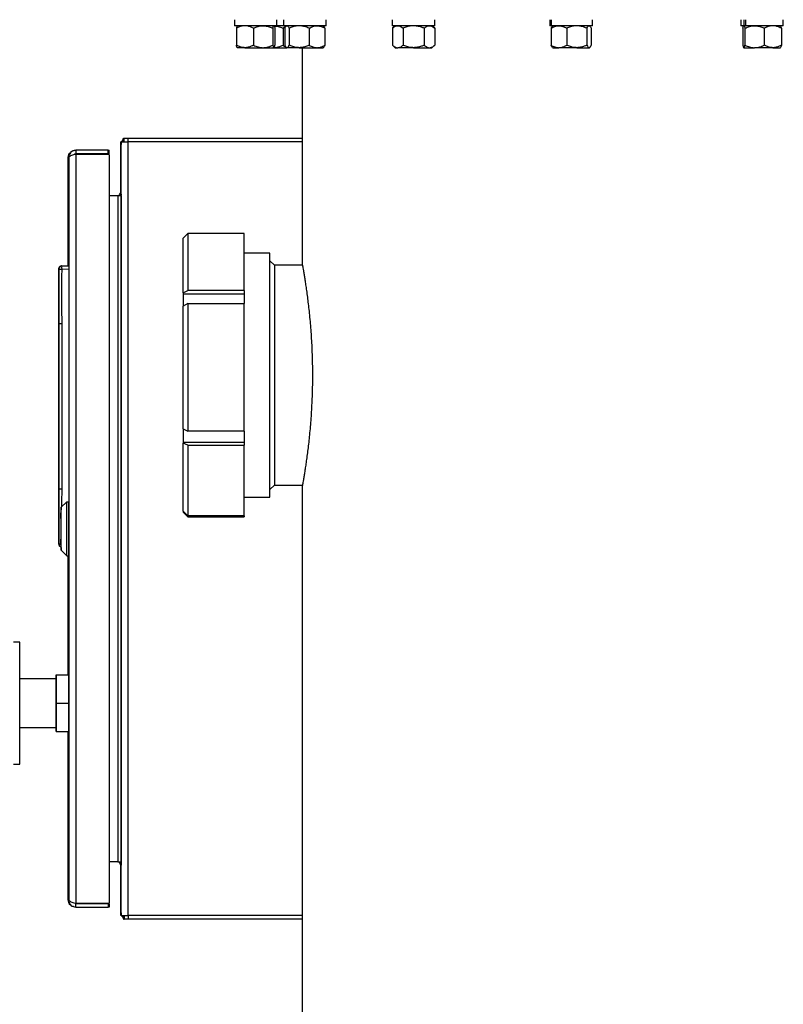
# Model space of a CAD drawing. Units: inches. Extents: x 0.1 to 16.9, y 0.1 to 10.9.
# Drawn here: x 8 to 8.7, y 4.9 to 5.7 of the extents above; entities that cross this region are included whole.
import ezdxf

# ---------------------------------------------------------------- set-up
doc = ezdxf.new("R2010")
doc.units = ezdxf.units.IN
doc.header["$MEASUREMENT"] = 0
doc.linetypes.add('SLD-Solid', pattern=[0])

msp = doc.modelspace()

# ---------------------------------------------------------------- linework, layer by layer
at = {"color": 7, "linetype": 'SLD-Solid', "lineweight": 25}
for p, q in [((8.20674, 5.73417), (8.20674, 5.72896)), ((8.24295, 5.72896), (8.24295, 5.73417)), ((8.24874, 5.73417), (8.24874, 5.72896)), ((8.28495, 5.72896), (8.28495, 5.73417)), ((8.34156, 5.72896), (8.34156, 5.73417)), ((8.37771, 5.72896), (8.37771, 5.73417)), ((8.47594, 5.73417), (8.47594, 5.72896)), ((8.47644, 5.72896), (8.47644, 5.73417)), ((8.47731, 5.72896), (8.47731, 5.73417)), ((8.51214, 5.72896), (8.51214, 5.73417)), ((8.63889, 5.73417), (8.63889, 5.72896)), ((8.64156, 5.72896), (8.64156, 5.73417)), ((8.64323, 5.72896), (8.64323, 5.73417)), ((8.6751, 5.72896), (8.6751, 5.73417)), ((8.24295, 5.72896), (8.20674, 5.72896)), ((8.20836, 5.72687), (8.20836, 5.71237)), ((8.22296, 5.72687), (8.22296, 5.71237)), ((8.23944, 5.72687), (8.23944, 5.71237)), ((8.24133, 5.72687), (8.24133, 5.71237)), ((8.24874, 5.72896), (8.24295, 5.72896)), ((8.24831, 5.72687), (8.24831, 5.71237)), ((8.28495, 5.72896), (8.24874, 5.72896)), ((8.24969, 5.72687), (8.24969, 5.71237)), ((8.25122, 5.72896), (8.25081, 5.7286)), ((8.25344, 5.72687), (8.25344, 5.71237)), ((8.2706, 5.72687), (8.2706, 5.71237)), ((8.28288, 5.7286), (8.28247, 5.72896)), ((8.28401, 5.72687), (8.28401, 5.71237)), ((8.34398, 5.72896), (8.34156, 5.72687)), ((8.37771, 5.72896), (8.34156, 5.72896)), ((8.34156, 5.72687), (8.34156, 5.71237)), ((8.35058, 5.72687), (8.35058, 5.71237)), ((8.36863, 5.72687), (8.36863, 5.71237)), ((8.37765, 5.72687), (8.37523, 5.72896)), ((8.37765, 5.72687), (8.37765, 5.71237)), ((8.47644, 5.72896), (8.47594, 5.72896)), ((8.47731, 5.72896), (8.47644, 5.72896)), ((8.47688, 5.72687), (8.47688, 5.71237)), ((8.51214, 5.72896), (8.47731, 5.72896)), ((8.47842, 5.72896), (8.47805, 5.72864)), ((8.49029, 5.72687), (8.49029, 5.71237)), ((8.50745, 5.72687), (8.50745, 5.71237)), ((8.51003, 5.72864), (8.50967, 5.72896)), ((8.5112, 5.72687), (8.5112, 5.71237)), ((8.64156, 5.72896), (8.63889, 5.72896)), ((8.64051, 5.72687), (8.64051, 5.71237)), ((8.64323, 5.72896), (8.64156, 5.72896)), ((8.6424, 5.72687), (8.6424, 5.71237)), ((8.6751, 5.72896), (8.64323, 5.72896)), ((8.65888, 5.72687), (8.65888, 5.71237)), ((8.67347, 5.72687), (8.67347, 5.71237)), ((8.21566, 5.71029), (8.20922, 5.71029)), ((8.21566, 5.71029), (8.2312, 5.71029)), ((8.2312, 5.71029), (8.24038, 5.71029)), ((8.24043, 5.71029), (8.25122, 5.71029)), ((8.25081, 5.71064), (8.25122, 5.71029)), ((8.25122, 5.71029), (8.25156, 5.71029)), ((8.26202, 5.71029), (8.25156, 5.71029)), ((8.26202, 5.71029), (8.2773, 5.71029)), ((8.26453, 5.71029), (8.26453, 5.52582)), ((8.2773, 5.71029), (8.28247, 5.71029)), ((8.28247, 5.71029), (8.28288, 5.71064)), ((8.34156, 5.71237), (8.34398, 5.71029)), ((8.34398, 5.71029), (8.34607, 5.71029)), ((8.35961, 5.71029), (8.34607, 5.71029)), ((8.35961, 5.71029), (8.37314, 5.71029)), ((8.37314, 5.71029), (8.37523, 5.71029)), ((8.37523, 5.71029), (8.37765, 5.71237)), ((8.47805, 5.71061), (8.47842, 5.71029)), ((8.47842, 5.71029), (8.48359, 5.71029)), ((8.49887, 5.71029), (8.48359, 5.71029)), ((8.49887, 5.71029), (8.50932, 5.71029)), ((8.50932, 5.71029), (8.50967, 5.71029)), ((8.50967, 5.71029), (8.51003, 5.71061)), ((8.64145, 5.71029), (8.65064, 5.71029)), ((8.66618, 5.71029), (8.65064, 5.71029)), ((8.66618, 5.71029), (8.67261, 5.71029)), ((8.10966, 5.58528), (8.10966, 5.63002)), ((8.10968, 5.63002), (8.10966, 5.63002)), ((8.11004, 5.63002), (8.10968, 5.63002)), ((8.11006, 5.63002), (8.11004, 5.63002)), ((8.11006, 4.9696), (8.11006, 5.63002)), ((8.11006, 5.63002), (8.11611, 5.63002)), ((8.11178, 5.63135), (8.11217, 5.63167)), ((8.11178, 5.63135), (8.11266, 5.63047)), ((8.11228, 5.63315), (8.11231, 5.63315)), ((8.11231, 5.63315), (8.11266, 5.63315)), ((8.11266, 5.63002), (8.11266, 5.63315)), ((8.11266, 5.63315), (8.11269, 5.63315)), ((8.11269, 5.63002), (8.11269, 5.63315)), ((8.11269, 5.63315), (8.11602, 5.63315)), ((8.11602, 5.63002), (8.11602, 5.63315)), ((8.11602, 5.63315), (8.26453, 5.63315)), ((8.11611, 4.9696), (8.11611, 5.63002)), ((8.26453, 5.63002), (8.11611, 5.63002)), ((8.07099, 5.62273), (8.07139, 5.62273)), ((8.07139, 5.62273), (8.07139, 5.6196)), ((8.0991, 5.62273), (8.07139, 5.62273)), ((8.0991, 5.6196), (8.0991, 5.62273)), ((8.0991, 5.62273), (8.09973, 5.62273)), ((8.09973, 5.6196), (8.09973, 5.62273)), ((8.10969, 5.58535), (8.10969, 5.62752)), ((8.11004, 5.6271), (8.10969, 5.6271)), ((8.10969, 5.6271), (8.10969, 5.58483)), ((8.11004, 5.58535), (8.11004, 5.62752)), ((8.11004, 5.58535), (8.11004, 5.6271)), ((8.06495, 5.61669), (8.06535, 5.61669)), ((8.06495, 5.52434), (8.06495, 5.61669)), ((8.06535, 5.61669), (8.06535, 4.98294)), ((8.07072, 5.6194), (8.07139, 5.6194)), ((8.0991, 5.6196), (8.07139, 5.6196)), ((8.07139, 5.6194), (8.07139, 4.98023)), ((8.07139, 5.6194), (8.09957, 5.6194)), ((8.09973, 5.6196), (8.0991, 5.6196)), ((8.09973, 5.61898), (8.09973, 4.98065)), ((8.09973, 5.58419), (8.10712, 5.58419)), ((8.10712, 5.58419), (8.10712, 5.01544)), ((8.10712, 5.58419), (8.1094, 5.58419)), ((8.1094, 5.58419), (8.11004, 5.58419)), ((8.10969, 5.5871), (8.11004, 5.5871)), ((8.10969, 5.5871), (8.10969, 5.5871)), ((8.11004, 5.5871), (8.11004, 5.5871)), ((8.11004, 5.58535), (8.11004, 5.58484)), ((8.11004, 5.58419), (8.11004, 5.58484)), ((8.11004, 5.58419), (8.11004, 5.01544)), ((8.16686, 5.55167), (8.16296, 5.54776)), ((8.16296, 5.50099), (8.16296, 5.54776)), ((8.21504, 5.55167), (8.16686, 5.55167)), ((8.16686, 5.55167), (8.16686, 5.50315)), ((8.21504, 5.50315), (8.21504, 5.55167)), ((8.23691, 5.535), (8.21504, 5.535)), ((8.23691, 5.43731), (8.23691, 5.535)), ((8.05671, 5.52172), (8.0567, 5.50506)), ((8.05679, 5.52157), (8.05679, 5.52157)), ((8.05692, 5.50485), (8.05691, 5.52152)), ((8.05698, 5.52137), (8.05698, 5.52137)), ((8.05911, 5.52403), (8.06504, 5.52434)), ((8.05912, 5.524), (8.05928, 5.52384)), ((8.05933, 5.52382), (8.06525, 5.52413)), ((8.05933, 5.52136), (8.06525, 5.52167)), ((8.24082, 5.52458), (8.23691, 5.52849)), ((8.26477, 5.52458), (8.24082, 5.52458)), ((8.24082, 5.52458), (8.24082, 5.43667)), ((8.05699, 5.51642), (8.05698, 5.47457)), ((8.05676, 5.47478), (8.05678, 5.505)), ((8.16296, 5.50099), (8.16686, 5.50315)), ((8.16296, 5.50099), (8.16296, 5.50015)), ((8.16296, 5.50015), (8.21504, 5.50015)), ((8.16296, 5.50015), (8.16296, 5.48976)), ((8.21504, 5.50315), (8.16686, 5.50315)), ((8.21504, 5.50315), (8.21504, 5.50015)), ((8.21504, 5.50015), (8.21504, 5.49192)), ((8.16686, 5.49192), (8.16296, 5.48976)), ((8.16296, 5.3849), (8.16296, 5.48976)), ((8.16686, 5.49192), (8.16686, 5.38316)), ((8.16686, 5.49192), (8.21504, 5.49192)), ((8.21504, 5.38316), (8.21504, 5.49192)), ((8.05694, 5.47478), (8.05676, 5.47478)), ((8.05676, 5.33361), (8.05676, 5.47478)), ((8.05698, 5.47457), (8.05698, 5.3334)), ((8.05931, 5.47457), (8.05931, 5.3334)), ((8.23691, 5.32667), (8.23691, 5.43731)), ((8.24082, 5.43667), (8.24082, 5.33708)), ((8.16296, 5.3849), (8.16686, 5.38316)), ((8.16296, 5.3849), (8.16296, 5.37351)), ((8.21504, 5.38316), (8.16686, 5.38316)), ((8.21504, 5.38316), (8.21504, 5.37351)), ((8.16296, 5.37351), (8.21504, 5.37351)), ((8.16296, 5.37351), (8.16296, 5.37283)), ((8.16686, 5.37109), (8.16296, 5.37283)), ((8.16296, 5.31474), (8.16296, 5.37283)), ((8.16686, 5.37109), (8.16686, 5.31084)), ((8.16686, 5.37109), (8.21504, 5.37109)), ((8.21504, 5.37351), (8.21504, 5.37109)), ((8.21504, 5.31084), (8.21504, 5.37109)), ((8.23691, 5.33318), (8.24082, 5.33708)), ((8.24082, 5.33708), (8.26477, 5.33708)), ((8.26453, 5.33583), (8.26453, 3.8475)), ((8.05678, 5.30375), (8.05676, 5.33361)), ((8.05694, 5.33361), (8.05676, 5.33361)), ((8.05698, 5.3334), (8.057, 5.28658)), ((8.06365, 5.32268), (8.05873, 5.31776)), ((8.06365, 5.32268), (8.06529, 5.32268)), ((8.21504, 5.32667), (8.23691, 5.32667)), ((8.0653, 5.31631), (8.06529, 5.31631)), ((8.06529, 5.31631), (8.06529, 5.31292)), ((8.06531, 5.30809), (8.0653, 5.31631)), ((8.16296, 5.31474), (8.16296, 5.3139)), ((8.16296, 5.3139), (8.16686, 5.31)), ((8.16296, 5.3139), (8.16296, 5.3139)), ((8.21504, 5.31084), (8.16686, 5.31084)), ((8.21504, 5.31084), (8.21504, 5.31)), ((8.06531, 5.29154), (8.06531, 5.30809)), ((8.16686, 5.31), (8.21504, 5.31)), ((8.16686, 5.31), (8.21504, 5.31)), ((8.16686, 5.31), (8.16686, 5.31)), ((8.21504, 5.31), (8.21504, 5.31)), ((8.05679, 5.28681), (8.05679, 5.28681)), ((8.05698, 5.28662), (8.05698, 5.28662)), ((8.0653, 5.28331), (8.06531, 5.29154)), ((8.06365, 5.27675), (8.05873, 5.28167)), ((8.06529, 5.28331), (8.0653, 5.28331)), ((8.06365, 5.27675), (8.06529, 5.27675)), ((8.06495, 5.17512), (8.06495, 5.27675)), ((8.02349, 5.20294), (8.01828, 5.20294)), ((8.05474, 5.17169), (8.02352, 5.17169)), ((8.05473, 5.17169), (8.05473, 5.17512)), ((8.05473, 5.17512), (8.05475, 5.17512)), ((8.05475, 5.17512), (8.05475, 5.15086)), ((8.05475, 5.17512), (8.06516, 5.17512)), ((8.06516, 5.17512), (8.06517, 5.15086)), ((8.05475, 5.15086), (8.05475, 5.1266)), ((8.05475, 5.15086), (8.06517, 5.15086)), ((8.06517, 5.15086), (8.06516, 5.1266)), ((8.02352, 5.13002), (8.05474, 5.13002)), ((8.05473, 5.1266), (8.05473, 5.13002)), ((8.05475, 5.1266), (8.05473, 5.1266)), ((8.05475, 5.1266), (8.06516, 5.1266)), ((8.06495, 4.98294), (8.06495, 5.1266)), ((8.01828, 5.09877), (8.02349, 5.09877)), ((8.10712, 5.01544), (8.09973, 5.01544)), ((8.10712, 5.01544), (8.1094, 5.01544)), ((8.1094, 5.01544), (8.11004, 5.01544)), ((8.10966, 4.9696), (8.10966, 5.0148)), ((8.10969, 5.0148), (8.10969, 4.97252)), ((8.10969, 4.9721), (8.10969, 5.01427)), ((8.10969, 5.01252), (8.10969, 5.01252)), ((8.11004, 5.01252), (8.10969, 5.01252)), ((8.11004, 5.01544), (8.11004, 5.01479)), ((8.11004, 5.01427), (8.11004, 5.01479)), ((8.11004, 4.97252), (8.11004, 5.01428)), ((8.11004, 4.9721), (8.11004, 5.01427)), ((8.11004, 5.01252), (8.11004, 5.01252)), ((8.06535, 4.98294), (8.06495, 4.98294)), ((8.07099, 4.9769), (8.06956, 4.97722)), ((8.07072, 4.98023), (8.07139, 4.98023)), ((8.07082, 4.98023), (8.07139, 4.98002)), ((8.07139, 4.9769), (8.07099, 4.9769)), ((8.07139, 4.98023), (8.09957, 4.98023)), ((8.07139, 4.9769), (8.07139, 4.98002)), ((8.07139, 4.98002), (8.0991, 4.98002)), ((8.07139, 4.9769), (8.0991, 4.9769)), ((8.0991, 4.98002), (8.0991, 4.9769)), ((8.0991, 4.98002), (8.09973, 4.98002)), ((8.09973, 4.9769), (8.0991, 4.9769)), ((8.09973, 4.98002), (8.09973, 4.9769)), ((8.10968, 4.9696), (8.10966, 4.9696)), ((8.11004, 4.9696), (8.10968, 4.9696)), ((8.10969, 4.97252), (8.11004, 4.97252)), ((8.11006, 4.9696), (8.11004, 4.9696)), ((8.11006, 4.9696), (8.11611, 4.9696)), ((8.11178, 4.96828), (8.11266, 4.96915)), ((8.11231, 4.96648), (8.11228, 4.96648)), ((8.11231, 4.96648), (8.11266, 4.96648)), ((8.11266, 4.9696), (8.11266, 4.96648)), ((8.11269, 4.96648), (8.11266, 4.96648)), ((8.11269, 4.9696), (8.11269, 4.96648)), ((8.11602, 4.96648), (8.11269, 4.96648)), ((8.11602, 4.9696), (8.11602, 4.96648)), ((8.26453, 4.96648), (8.11602, 4.96648)), ((8.26453, 4.9696), (8.11611, 4.9696))]:
    msp.add_line(p, q, dxfattribs=at)
at = {"color": 8, "linetype": 'SLD-Solid', "lineweight": 25}
for p, q in [((8.11143, 5.63135), (8.11206, 5.63187)), ((8.1097, 5.62752), (8.10969, 5.62752)), ((8.11004, 5.6271), (8.11004, 5.6271)), ((8.11004, 5.58535), (8.11004, 5.5871)), ((8.05679, 5.52157), (8.05679, 5.52151)), ((8.05698, 5.52137), (8.057, 5.52139)), ((8.057, 5.52139), (8.05699, 5.51642)), ((8.05679, 5.28683), (8.05679, 5.28681)), ((8.057, 5.28658), (8.05698, 5.28662)), ((8.11004, 5.01428), (8.11004, 5.01252)), ((8.1097, 4.9721), (8.10969, 4.9721)), ((8.11004, 4.97252), (8.11004, 4.97252)), ((8.11143, 4.96828), (8.11206, 4.96775)), ((8.11178, 4.96828), (8.11217, 4.96795))]:
    msp.add_line(p, q, dxfattribs=at)
at = {"color": 7, "linetype": 'SLD-Solid', "lineweight": 25, "flags": 128}
for points in [[(8.05911, 5.52403), (8.05866, 5.52396), (8.05851, 5.52392)], [(8.16296, 5.31474), (8.16612, 5.31158), (8.16686, 5.31084)], [(8.16686, 5.31), (8.16612, 5.31075), (8.16296, 5.3139)], [(8.0567, 5.3036), (8.0567, 5.30109), (8.0567, 5.29868), (8.05671, 5.29637), (8.05671, 5.29418), (8.05671, 5.29209), (8.05671, 5.29013), (8.05671, 5.2883), (8.05671, 5.2866)], [(8.05692, 5.30338), (8.05692, 5.30088), (8.05691, 5.29847), (8.05691, 5.29617), (8.05691, 5.29397), (8.05691, 5.29189), (8.05691, 5.28993), (8.05691, 5.2881), (8.05691, 5.28641)], [(8.06529, 5.28651), (8.06529, 5.28576), (8.06529, 5.28484), (8.06529, 5.28403), (8.06529, 5.28331)]]:
    msp.add_lwpolyline(points, dxfattribs=at)
at = {"color": 8, "linetype": 'SLD-Solid', "lineweight": 25, "flags": 128}
msp.add_lwpolyline([(8.05874, 5.2866), (8.05843, 5.2866), (8.05803, 5.28659), (8.05768, 5.28659), (8.05739, 5.28659), (8.05718, 5.28658), (8.05705, 5.28658), (8.057, 5.28658)], dxfattribs=at)
at = {"color": 7, "linetype": 'SLD-Solid', "lineweight": 25}
for centre, radius, start, end in [((7.09995, 5.62815), 1.00973, 359.96454, 0.10639), ((9.11977, 5.62815), 1.00973, 179.89361, 180.03546), ((8.11573, 5.6271), 0.00604, 135.39863, 151.13428), ((8.11608, 5.6271), 0.00604, 135.39863, 151.13428), ((8.11573, 5.6271), 0.00604, 160.35359, 180), ((8.0991, 5.61898), 0.000625, 360, 41.81031), ((8.10677, 5.5871), 0.00292, 270, 321.24509), ((8.10712, 5.5871), 0.00292, 270, 321.24509), ((8.10677, 5.5871), 0.00292, 321.24508, 0), ((8.10712, 5.5871), 0.00292, 321.24508, 0), ((8.05946, 5.52136), 0.00246, 93.00224, 179.37246), ((8.06423, 6.01684), 0.4955, 269.16405, 269.43385), ((8.05924, 5.52157), 0.00246, 93.00195, 96.5696), ((8.07127, 5.52259), 0.012, 174.15475, 185.91609), ((-6.44681, 5.29972), 14.51049, 359.909317, 0.090683), ((-6.44517, 5.29972), 14.51049, 359.909317, 0.090683), ((19.44332, 5.29972), 11.3846, 179.909186, 180.090814), ((16.63548, 5.29972), 8.57676, 179.908496, 180.091504), ((-3.32585, 5.29972), 11.3846, 359.909186, 0.090814), ((-0.51802, 5.29972), 8.57676, 359.908496, 0.091504), ((-11.15179, 5.16503), 19.17532, 359.957652, 0.113277), ((-4.92022, 5.15086), 12.97497, 359.908003, 0.091997), ((-14.12953, 5.13853), 22.15305, 359.897182, 0.031888), ((8.10677, 5.01252), 0.00292, 38.75491, 90), ((8.10712, 5.01252), 0.00292, 38.75491, 90), ((8.10677, 5.01252), 0.00292, 360, 38.75492), ((8.10712, 5.01252), 0.00292, 360, 38.75492), ((8.0991, 4.98065), 0.000625, 318.18969, 0), ((7.09995, 4.97148), 1.00973, 359.89361, 0.03546), ((8.11573, 4.97252), 0.00604, 180, 199.64641), ((9.11977, 4.97148), 1.00973, 179.96454, 180.10639), ((8.11573, 4.97252), 0.00604, 208.86572, 224.60137), ((8.11608, 4.97252), 0.00604, 208.86572, 224.60137)]:
    msp.add_arc(centre, radius, start, end, dxfattribs=at)
at = {"color": 8, "linetype": 'SLD-Solid', "lineweight": 25}
msp.add_arc((8.05946, 5.28661), 0.00246, 180.6281, 252.74212, dxfattribs=at)
at = {"color": 7, "linetype": 'SLD-Solid', "lineweight": 25}
for points, knots in [([(8.21566, 5.72896), (8.21549, 5.72895), (8.2144, 5.72894), (8.21236, 5.7286), (8.2101, 5.72776), (8.20879, 5.72709), (8.20836, 5.72687)], [0, 0, 0, 0, 0.066532, 0.435283, 0.814551, 1, 1, 1, 1]), ([(8.2093, 5.72896), (8.20917, 5.72888), (8.2089, 5.72872), (8.20859, 5.72778), (8.20841, 5.72708), (8.20836, 5.72687)], [0, 0, 0, 0, 0.406292, 0.82727, 1, 1, 1, 1]), ([(8.22296, 5.72687), (8.22234, 5.72718), (8.22088, 5.72792), (8.21844, 5.72876), (8.21659, 5.72889), (8.21566, 5.72896)], [0, 0, 0, 0, 0.26546, 0.628076, 1, 1, 1, 1]), ([(8.22296, 5.72687), (8.22424, 5.72742), (8.22685, 5.72854), (8.2297, 5.72895), (8.23116, 5.72896), (8.2312, 5.72896)], [0, 0, 0, 0, 0.48434, 0.986326, 1, 1, 1, 1]), ([(8.2312, 5.72896), (8.23235, 5.72888), (8.2347, 5.72872), (8.23743, 5.72778), (8.23899, 5.72708), (8.23944, 5.72687)], [0, 0, 0, 0, 0.406292, 0.82727, 1, 1, 1, 1]), ([(8.23944, 5.72687), (8.23959, 5.72742), (8.23989, 5.72854), (8.24021, 5.72895), (8.24038, 5.72896), (8.24038, 5.72896)], [0, 0, 0, 0, 0.48434, 0.986326, 1, 1, 1, 1]), ([(8.24038, 5.72896), (8.24051, 5.72888), (8.24078, 5.72872), (8.2411, 5.72778), (8.24127, 5.72708), (8.24133, 5.72687)], [0, 0, 0, 0, 0.406292, 0.82727, 1, 1, 1, 1]), ([(8.24051, 5.72884), (8.24137, 5.72878), (8.24353, 5.72863), (8.24613, 5.72778), (8.24782, 5.72708), (8.24831, 5.72687)], [0, 0, 0, 0, 0.320491, 0.802307, 1, 1, 1, 1]), ([(8.24831, 5.72687), (8.24888, 5.72749), (8.24956, 5.72822), (8.25029, 5.72843), (8.25041, 5.72846)], [0, 0, 0, 0, 0.834738, 1, 1, 1, 1]), ([(8.24969, 5.72687), (8.24998, 5.72748), (8.25036, 5.72827), (8.25077, 5.72848), (8.25087, 5.72854)], [0, 0, 0, 0, 0.756942, 1, 1, 1, 1]), ([(8.25156, 5.72896), (8.25183, 5.72888), (8.25236, 5.72872), (8.25298, 5.72778), (8.25334, 5.72708), (8.25344, 5.72687)], [0, 0, 0, 0, 0.406292, 0.82727, 1, 1, 1, 1]), ([(8.26202, 5.72896), (8.26182, 5.72895), (8.26054, 5.72894), (8.25814, 5.7286), (8.25549, 5.72776), (8.25394, 5.72709), (8.25344, 5.72687)], [0, 0, 0, 0, 0.066532, 0.435283, 0.814551, 1, 1, 1, 1]), ([(8.2706, 5.72687), (8.26987, 5.72718), (8.26815, 5.72792), (8.26529, 5.72876), (8.26312, 5.72889), (8.26202, 5.72896)], [0, 0, 0, 0, 0.26546, 0.628076, 1, 1, 1, 1]), ([(8.2706, 5.72687), (8.27164, 5.72742), (8.27376, 5.72854), (8.27608, 5.72895), (8.27727, 5.72896), (8.2773, 5.72896)], [0, 0, 0, 0, 0.48434, 0.986326, 1, 1, 1, 1]), ([(8.2773, 5.72896), (8.27824, 5.72888), (8.28015, 5.72872), (8.28237, 5.72778), (8.28364, 5.72708), (8.28401, 5.72687)], [0, 0, 0, 0, 0.406292, 0.82727, 1, 1, 1, 1]), ([(8.28401, 5.72687), (8.28372, 5.72748), (8.28333, 5.72827), (8.28292, 5.72848), (8.28282, 5.72854)], [0, 0, 0, 0, 0.756942, 1, 1, 1, 1]), ([(8.34156, 5.72687), (8.34226, 5.72742), (8.34369, 5.72854), (8.34525, 5.72895), (8.34605, 5.72896), (8.34607, 5.72896)], [0, 0, 0, 0, 0.4843404, 0.9863256, 1, 1, 1, 1]), ([(8.34607, 5.72896), (8.3467, 5.72888), (8.34799, 5.72872), (8.34949, 5.72778), (8.35034, 5.72708), (8.35058, 5.72687)], [0, 0, 0, 0, 0.406292, 0.82727, 1, 1, 1, 1]), ([(8.35961, 5.72896), (8.3594, 5.72895), (8.35805, 5.72894), (8.35552, 5.7286), (8.35274, 5.72776), (8.35112, 5.72709), (8.35058, 5.72687)], [0, 0, 0, 0, 0.066532, 0.435283, 0.814551, 1, 1, 1, 1]), ([(8.36863, 5.72687), (8.36786, 5.72718), (8.36606, 5.72792), (8.36304, 5.72876), (8.36076, 5.72889), (8.35961, 5.72896)], [0, 0, 0, 0, 0.26546, 0.628076, 1, 1, 1, 1]), ([(8.36863, 5.72687), (8.36933, 5.72742), (8.37076, 5.72854), (8.37232, 5.72895), (8.37312, 5.72896), (8.37314, 5.72896)], [0, 0, 0, 0, 0.48434, 0.986326, 1, 1, 1, 1]), ([(8.37314, 5.72896), (8.37377, 5.72888), (8.37505, 5.72872), (8.37655, 5.72778), (8.3774, 5.72708), (8.37765, 5.72687)], [0, 0, 0, 0, 0.406292, 0.82727, 1, 1, 1, 1]), ([(8.47688, 5.72687), (8.47792, 5.72742), (8.48005, 5.72854), (8.48236, 5.72895), (8.48355, 5.72896), (8.48359, 5.72896)], [0, 0, 0, 0, 0.48434, 0.986326, 1, 1, 1, 1]), ([(8.47807, 5.72862), (8.47804, 5.7286), (8.47773, 5.72847), (8.47734, 5.72777), (8.47698, 5.72708), (8.47688, 5.72687)], [0, 0, 0, 0, 0.074295, 0.73068, 1, 1, 1, 1]), ([(8.48359, 5.72896), (8.48452, 5.72888), (8.48643, 5.72872), (8.48866, 5.72778), (8.48992, 5.72708), (8.49029, 5.72687)], [0, 0, 0, 0, 0.406292, 0.82727, 1, 1, 1, 1]), ([(8.49887, 5.72896), (8.49867, 5.72895), (8.49739, 5.72894), (8.49499, 5.7286), (8.49234, 5.72776), (8.4908, 5.72709), (8.49029, 5.72687)], [0, 0, 0, 0, 0.066532, 0.435283, 0.814551, 1, 1, 1, 1]), ([(8.50745, 5.72687), (8.50672, 5.72718), (8.505, 5.72792), (8.50214, 5.72876), (8.49997, 5.72889), (8.49887, 5.72896)], [0, 0, 0, 0, 0.2654599, 0.6280765, 1, 1, 1, 1]), ([(8.50745, 5.72687), (8.50774, 5.72742), (8.50833, 5.72854), (8.50898, 5.72895), (8.50932, 5.72896), (8.50932, 5.72896)], [0, 0, 0, 0, 0.48434, 0.986326, 1, 1, 1, 1]), ([(8.51001, 5.72862), (8.51005, 5.7286), (8.51035, 5.72847), (8.51074, 5.72777), (8.5111, 5.72708), (8.5112, 5.72687)], [0, 0, 0, 0, 0.074295, 0.73068, 1, 1, 1, 1]), ([(8.64051, 5.72687), (8.64066, 5.72742), (8.64096, 5.72854), (8.64128, 5.72895), (8.64145, 5.72896), (8.64145, 5.72896)], [0, 0, 0, 0, 0.4843404, 0.9863256, 1, 1, 1, 1]), ([(8.64145, 5.72896), (8.64158, 5.72888), (8.64185, 5.72872), (8.64217, 5.72778), (8.64234, 5.72708), (8.6424, 5.72687)], [0, 0, 0, 0, 0.406292, 0.82727, 1, 1, 1, 1]), ([(8.6424, 5.72687), (8.64368, 5.72742), (8.64629, 5.72854), (8.64914, 5.72895), (8.6506, 5.72896), (8.65064, 5.72896)], [0, 0, 0, 0, 0.48434, 0.986326, 1, 1, 1, 1]), ([(8.65064, 5.72896), (8.65179, 5.72888), (8.65414, 5.72872), (8.65687, 5.72778), (8.65843, 5.72708), (8.65888, 5.72687)], [0, 0, 0, 0, 0.4062922, 0.8272698, 1, 1, 1, 1]), ([(8.66618, 5.72896), (8.66601, 5.72895), (8.66492, 5.72894), (8.66287, 5.7286), (8.66062, 5.72776), (8.65931, 5.72709), (8.65888, 5.72687)], [0, 0, 0, 0, 0.0665323, 0.4352826, 0.8145508, 1, 1, 1, 1]), ([(8.67347, 5.72687), (8.67286, 5.72718), (8.67139, 5.72792), (8.66896, 5.72876), (8.66711, 5.72889), (8.66618, 5.72896)], [0, 0, 0, 0, 0.26546, 0.628076, 1, 1, 1, 1]), ([(8.67347, 5.72687), (8.67333, 5.72742), (8.67303, 5.72854), (8.6727, 5.72895), (8.67254, 5.72896), (8.67253, 5.72896)], [0, 0, 0, 0, 0.4843404, 0.9863256, 1, 1, 1, 1]), ([(8.21566, 5.71029), (8.21549, 5.71029), (8.2144, 5.71031), (8.21236, 5.71065), (8.2101, 5.71148), (8.20879, 5.71215), (8.20836, 5.71237)], [0, 0, 0, 0, 0.0665323, 0.4352826, 0.8145508, 1, 1, 1, 1]), ([(8.2093, 5.71029), (8.20917, 5.71037), (8.2089, 5.71053), (8.20859, 5.71147), (8.20841, 5.71217), (8.20836, 5.71237)], [0, 0, 0, 0, 0.406292, 0.82727, 1, 1, 1, 1]), ([(8.22296, 5.71237), (8.22234, 5.71206), (8.22088, 5.71133), (8.21844, 5.71049), (8.21659, 5.71036), (8.21566, 5.71029)], [0, 0, 0, 0, 0.26546, 0.628076, 1, 1, 1, 1]), ([(8.22296, 5.71237), (8.22424, 5.71183), (8.22685, 5.71071), (8.2297, 5.71029), (8.23116, 5.71029), (8.2312, 5.71029)], [0, 0, 0, 0, 0.48434, 0.986326, 1, 1, 1, 1]), ([(8.2312, 5.71029), (8.23235, 5.71037), (8.2347, 5.71053), (8.23743, 5.71147), (8.23899, 5.71217), (8.23944, 5.71237)], [0, 0, 0, 0, 0.406292, 0.82727, 1, 1, 1, 1]), ([(8.23944, 5.71237), (8.23959, 5.71183), (8.23989, 5.71071), (8.24021, 5.71029), (8.24038, 5.71029), (8.24038, 5.71029)], [0, 0, 0, 0, 0.48434, 0.986326, 1, 1, 1, 1]), ([(8.24038, 5.71029), (8.24051, 5.71037), (8.24078, 5.71053), (8.2411, 5.71147), (8.24127, 5.71217), (8.24133, 5.71237)], [0, 0, 0, 0, 0.406292, 0.82727, 1, 1, 1, 1]), ([(8.24051, 5.71041), (8.24137, 5.71047), (8.24353, 5.71062), (8.24613, 5.71147), (8.24782, 5.71217), (8.24831, 5.71237)], [0, 0, 0, 0, 0.320491, 0.802307, 1, 1, 1, 1]), ([(8.24831, 5.71237), (8.24888, 5.71178), (8.2497, 5.71093), (8.25058, 5.71071), (8.25085, 5.71064)], [0, 0, 0, 0, 0.692784, 1, 1, 1, 1]), ([(8.24969, 5.71237), (8.24998, 5.71183), (8.25057, 5.71071), (8.25122, 5.71029), (8.25155, 5.71029), (8.25156, 5.71029)], [0, 0, 0, 0, 0.48434, 0.986326, 1, 1, 1, 1]), ([(8.25156, 5.71029), (8.25183, 5.71037), (8.25236, 5.71053), (8.25298, 5.71147), (8.25334, 5.71217), (8.25344, 5.71237)], [0, 0, 0, 0, 0.406292, 0.82727, 1, 1, 1, 1]), ([(8.26202, 5.71029), (8.26182, 5.71029), (8.26054, 5.71031), (8.25814, 5.71065), (8.25549, 5.71148), (8.25394, 5.71215), (8.25344, 5.71237)], [0, 0, 0, 0, 0.066532, 0.435283, 0.814551, 1, 1, 1, 1]), ([(8.2706, 5.71237), (8.26987, 5.71206), (8.26815, 5.71133), (8.26529, 5.71049), (8.26312, 5.71036), (8.26202, 5.71029)], [0, 0, 0, 0, 0.26546, 0.628076, 1, 1, 1, 1]), ([(8.2706, 5.71237), (8.27164, 5.71183), (8.27376, 5.71071), (8.27608, 5.71029), (8.27727, 5.71029), (8.2773, 5.71029)], [0, 0, 0, 0, 0.4843404, 0.9863256, 1, 1, 1, 1]), ([(8.2773, 5.71029), (8.27824, 5.71037), (8.28015, 5.71053), (8.28237, 5.71147), (8.28364, 5.71217), (8.28401, 5.71237)], [0, 0, 0, 0, 0.406292, 0.82727, 1, 1, 1, 1]), ([(8.28401, 5.71237), (8.28372, 5.71177), (8.28333, 5.71098), (8.28292, 5.71076), (8.28282, 5.71071)], [0, 0, 0, 0, 0.756942, 1, 1, 1, 1]), ([(8.34156, 5.71237), (8.34226, 5.71183), (8.34369, 5.71071), (8.34525, 5.71029), (8.34605, 5.71029), (8.34607, 5.71029)], [0, 0, 0, 0, 0.48434, 0.986326, 1, 1, 1, 1]), ([(8.34607, 5.71029), (8.3467, 5.71037), (8.34799, 5.71053), (8.34949, 5.71147), (8.35034, 5.71217), (8.35058, 5.71237)], [0, 0, 0, 0, 0.406292, 0.82727, 1, 1, 1, 1]), ([(8.35961, 5.71029), (8.3594, 5.71029), (8.35805, 5.71031), (8.35552, 5.71065), (8.35274, 5.71148), (8.35112, 5.71215), (8.35058, 5.71237)], [0, 0, 0, 0, 0.066532, 0.435283, 0.814551, 1, 1, 1, 1]), ([(8.36863, 5.71237), (8.36786, 5.71206), (8.36606, 5.71133), (8.36304, 5.71049), (8.36076, 5.71036), (8.35961, 5.71029)], [0, 0, 0, 0, 0.26546, 0.628076, 1, 1, 1, 1]), ([(8.36863, 5.71237), (8.36933, 5.71183), (8.37076, 5.71071), (8.37232, 5.71029), (8.37312, 5.71029), (8.37314, 5.71029)], [0, 0, 0, 0, 0.48434, 0.986326, 1, 1, 1, 1]), ([(8.37314, 5.71029), (8.37377, 5.71037), (8.37505, 5.71053), (8.37655, 5.71147), (8.3774, 5.71217), (8.37765, 5.71237)], [0, 0, 0, 0, 0.406292, 0.82727, 1, 1, 1, 1]), ([(8.47688, 5.71237), (8.47792, 5.71183), (8.48005, 5.71071), (8.48236, 5.71029), (8.48355, 5.71029), (8.48359, 5.71029)], [0, 0, 0, 0, 0.4843404, 0.9863256, 1, 1, 1, 1]), ([(8.47807, 5.71063), (8.47804, 5.71064), (8.47773, 5.71078), (8.47734, 5.71148), (8.47698, 5.71217), (8.47688, 5.71237)], [0, 0, 0, 0, 0.074295, 0.73068, 1, 1, 1, 1]), ([(8.48359, 5.71029), (8.48452, 5.71037), (8.48643, 5.71053), (8.48866, 5.71147), (8.48992, 5.71217), (8.49029, 5.71237)], [0, 0, 0, 0, 0.4062922, 0.8272698, 1, 1, 1, 1]), ([(8.49887, 5.71029), (8.49867, 5.71029), (8.49739, 5.71031), (8.49499, 5.71065), (8.49234, 5.71148), (8.4908, 5.71215), (8.49029, 5.71237)], [0, 0, 0, 0, 0.066532, 0.435283, 0.814551, 1, 1, 1, 1]), ([(8.50745, 5.71237), (8.50672, 5.71206), (8.505, 5.71133), (8.50214, 5.71049), (8.49997, 5.71036), (8.49887, 5.71029)], [0, 0, 0, 0, 0.2654599, 0.6280765, 1, 1, 1, 1]), ([(8.50745, 5.71237), (8.50774, 5.71183), (8.50833, 5.71071), (8.50898, 5.71029), (8.50932, 5.71029), (8.50932, 5.71029)], [0, 0, 0, 0, 0.48434, 0.986326, 1, 1, 1, 1]), ([(8.50932, 5.71029), (8.50959, 5.71037), (8.51012, 5.71053), (8.51074, 5.71147), (8.5111, 5.71217), (8.5112, 5.71237)], [0, 0, 0, 0, 0.406292, 0.82727, 1, 1, 1, 1]), ([(8.64051, 5.71237), (8.64066, 5.71183), (8.64096, 5.71071), (8.64128, 5.71029), (8.64145, 5.71029), (8.64145, 5.71029)], [0, 0, 0, 0, 0.48434, 0.986326, 1, 1, 1, 1]), ([(8.64145, 5.71029), (8.64158, 5.71037), (8.64185, 5.71053), (8.64217, 5.71147), (8.64234, 5.71217), (8.6424, 5.71237)], [0, 0, 0, 0, 0.406292, 0.82727, 1, 1, 1, 1]), ([(8.6424, 5.71237), (8.64368, 5.71183), (8.64629, 5.71071), (8.64914, 5.71029), (8.6506, 5.71029), (8.65064, 5.71029)], [0, 0, 0, 0, 0.4843404, 0.9863256, 1, 1, 1, 1]), ([(8.65064, 5.71029), (8.65179, 5.71037), (8.65414, 5.71053), (8.65687, 5.71147), (8.65843, 5.71217), (8.65888, 5.71237)], [0, 0, 0, 0, 0.406292, 0.82727, 1, 1, 1, 1]), ([(8.66618, 5.71029), (8.66601, 5.71029), (8.66492, 5.71031), (8.66287, 5.71065), (8.66062, 5.71148), (8.65931, 5.71215), (8.65888, 5.71237)], [0, 0, 0, 0, 0.066532, 0.435283, 0.814551, 1, 1, 1, 1]), ([(8.67347, 5.71237), (8.67286, 5.71206), (8.67139, 5.71133), (8.66896, 5.71049), (8.66711, 5.71036), (8.66618, 5.71029)], [0, 0, 0, 0, 0.26546, 0.628076, 1, 1, 1, 1]), ([(8.67347, 5.71237), (8.67333, 5.71183), (8.67303, 5.71071), (8.6727, 5.71029), (8.67254, 5.71029), (8.67253, 5.71029)], [0, 0, 0, 0, 0.4843404, 0.9863256, 1, 1, 1, 1]), ([(8.11143, 5.63135), (8.11152, 5.6315), (8.11173, 5.63182), (8.11186, 5.63241), (8.11199, 5.63286), (8.11215, 5.63311), (8.11226, 5.63313), (8.11231, 5.63315)], [0, 0, 0, 0, 0.253029, 0.527907, 0.778862, 0.88864, 1, 1, 1, 1]), ([(8.11178, 5.63135), (8.11188, 5.6315), (8.11208, 5.63182), (8.11221, 5.63241), (8.11234, 5.63286), (8.11251, 5.63311), (8.11261, 5.63313), (8.11266, 5.63315)], [0, 0, 0, 0, 0.253029, 0.527907, 0.778862, 0.88864, 1, 1, 1, 1]), ([(8.06495, 5.61669), (8.06507, 5.61757), (8.06529, 5.61935), (8.06691, 5.62133), (8.0689, 5.62252), (8.07029, 5.62266), (8.07099, 5.62273)], [0, 0, 0, 0, 0.2798479, 0.5593288, 0.7796687, 1, 1, 1, 1]), ([(8.07139, 5.62273), (8.07051, 5.62262), (8.06873, 5.62239), (8.06675, 5.62077), (8.06556, 5.61878), (8.06542, 5.61738), (8.06535, 5.61669)], [0, 0, 0, 0, 0.279848, 0.559329, 0.779669, 1, 1, 1, 1]), ([(8.06535, 5.61669), (8.06545, 5.61694), (8.06564, 5.61745), (8.06705, 5.61815), (8.06881, 5.6188), (8.07008, 5.6192), (8.07072, 5.6194)], [0, 0, 0, 0, 0.279849, 0.559364, 0.779782, 1, 1, 1, 1]), ([(8.07139, 5.6196), (8.07095, 5.61958), (8.07039, 5.61955), (8.06998, 5.6192), (8.0699, 5.61914)], [0, 0, 0, 0, 0.803125, 1, 1, 1, 1]), ([(8.1094, 5.58419), (8.10939, 5.58428), (8.10938, 5.58448), (8.10955, 5.58469), (8.10974, 5.58489), (8.10997, 5.58508), (8.11001, 5.58526), (8.11004, 5.58535)], [0, 0, 0, 0, 0.167835, 0.347485, 0.546728, 0.7833, 1, 1, 1, 1]), ([(8.10939, 5.58528), (8.10939, 5.58524), (8.10938, 5.58516), (8.10952, 5.58499), (8.10962, 5.58488), (8.10966, 5.58483)], [0, 0, 0, 0, 0.35524, 0.73549, 1, 1, 1, 1]), ([(8.05866, 5.52396), (8.05811, 5.52371), (8.057, 5.5232), (8.05681, 5.5221), (8.05671, 5.52154)], [0, 0, 0, 0, 0.500335, 1, 1, 1, 1]), ([(8.05796, 5.52338), (8.05796, 5.52338), (8.05812, 5.52352), (8.05781, 5.52331), (8.05708, 5.52252), (8.05696, 5.52167), (8.05691, 5.52131)], [0, 0, 0, 0, 0.010162, 0.625821, 0.839914, 1, 1, 1, 1]), ([(8.05911, 5.52403), (8.05909, 5.52403), (8.05905, 5.52402), (8.05904, 5.52402), (8.05905, 5.52401), (8.05907, 5.52401), (8.05908, 5.52401), (8.0591, 5.52401), (8.05912, 5.524), (8.05912, 5.524), (8.05912, 5.524)], [0, 0, 0, 0, 0.186168, 0.343488, 0.447771, 0.555029, 0.656978, 0.758133, 0.871129, 1, 1, 1, 1]), ([(8.05928, 5.52384), (8.05928, 5.52384), (8.05928, 5.52384), (8.05926, 5.52383), (8.05925, 5.52383), (8.05924, 5.52382), (8.05924, 5.52382), (8.05925, 5.52382), (8.05927, 5.52382), (8.05931, 5.52382), (8.05933, 5.52382)], [0, 0, 0, 0, 0.190027, 0.3488769, 0.4520184, 0.5593228, 0.6620793, 0.762328, 0.8734882, 1, 1, 1, 1]), ([(8.05933, 5.52136), (8.0593, 5.51845), (8.05926, 5.5131), (8.05925, 5.50611), (8.05925, 5.50036), (8.05927, 5.49547), (8.05928, 5.49063), (8.05929, 5.4857), (8.05931, 5.48035), (8.05931, 5.47658), (8.05931, 5.47457)], [0, 0, 0, 0, 0.186168, 0.343488, 0.447771, 0.555029, 0.656979, 0.758133, 0.871129, 1, 1, 1, 1]), ([(8.26454, 5.52582), (8.26454, 5.52584), (8.26452, 5.52593), (8.26462, 5.52542), (8.26482, 5.52429), (8.26514, 5.52248), (8.26557, 5.52003), (8.26609, 5.51696), (8.26668, 5.51332), (8.26734, 5.50911), (8.26804, 5.50432), (8.26877, 5.49899), (8.2695, 5.49321), (8.27022, 5.48697), (8.27091, 5.48025), (8.27155, 5.47318), (8.2721, 5.46586), (8.27256, 5.45829), (8.27292, 5.45043), (8.27317, 5.44247), (8.27328, 5.43454), (8.27328, 5.42662), (8.27315, 5.41865), (8.27291, 5.4108), (8.27255, 5.40318), (8.2721, 5.39577), (8.27155, 5.38854), (8.27093, 5.38158), (8.27026, 5.37501), (8.26955, 5.3688), (8.26881, 5.36297), (8.26807, 5.35759), (8.26737, 5.35276), (8.2667, 5.34845), (8.26609, 5.3447), (8.26556, 5.34157), (8.26513, 5.33912), (8.26481, 5.3373), (8.26461, 5.33619), (8.26452, 5.33571), (8.26454, 5.33581), (8.26454, 5.33583)], [0, 0, 0, 0, 0.007232, 0.034325, 0.060334, 0.086344, 0.113101, 0.139858, 0.166016, 0.192173, 0.219069, 0.245965, 0.272495, 0.299025, 0.326324, 0.353622, 0.38018, 0.406738, 0.43409, 0.461442, 0.487624, 0.513805, 0.540759, 0.567713, 0.593704, 0.619695, 0.646425, 0.673156, 0.699436, 0.725715, 0.752739, 0.779764, 0.806363, 0.832963, 0.860342, 0.887722, 0.914178, 0.940634, 0.967881, 0.995128, 1, 1, 1, 1]), ([(8.05691, 5.28665), (8.05691, 5.28657), (8.05692, 5.2861), (8.05716, 5.2855), (8.05788, 5.28444), (8.05836, 5.28437), (8.05872, 5.28431)], [0, 0, 0, 0, 0.017731, 0.106905, 0.321583, 1, 1, 1, 1]), ([(8.06515, 5.17512), (8.06515, 5.17516), (8.06515, 5.17564), (8.06515, 5.17574), (8.06515, 5.17582)], [0, 0, 0, 0, 0.091917, 1, 1, 1, 1]), ([(8.06515, 5.17578), (8.06515, 5.17579), (8.06515, 5.17581), (8.06516, 5.17535), (8.06516, 5.17512)], [0, 0, 0, 0, 0.503693, 1, 1, 1, 1]), ([(8.06516, 5.16808), (8.06516, 5.16715), (8.06517, 5.16516), (8.06517, 5.16169), (8.06517, 5.1591), (8.06517, 5.15784)], [0, 0, 0, 0, 0.314082, 0.666959, 1, 1, 1, 1]), ([(8.06517, 5.14397), (8.06517, 5.143), (8.06517, 5.14069), (8.06517, 5.13735), (8.06517, 5.13486), (8.06516, 5.13378), (8.06516, 5.13366)], [0, 0, 0, 0, 0.251577, 0.602718, 0.953859, 1, 1, 1, 1]), ([(8.06516, 5.1266), (8.06516, 5.12644), (8.06515, 5.12592), (8.06515, 5.1258), (8.06515, 5.12597), (8.06515, 5.12648), (8.06515, 5.1266)], [0, 0, 0, 0, 0.154574, 0.521338, 0.888101, 1, 1, 1, 1]), ([(8.1094, 5.01544), (8.10939, 5.01534), (8.10938, 5.01515), (8.10955, 5.01493), (8.10974, 5.01474), (8.10997, 5.01454), (8.11001, 5.01436), (8.11004, 5.01427)], [0, 0, 0, 0, 0.167835, 0.347485, 0.546728, 0.7833, 1, 1, 1, 1]), ([(8.10939, 5.01435), (8.10939, 5.01439), (8.10938, 5.01446), (8.10952, 5.01464), (8.10962, 5.01475), (8.10966, 5.0148)], [0, 0, 0, 0, 0.35524, 0.73549, 1, 1, 1, 1]), ([(8.06932, 4.97727), (8.06901, 4.97732), (8.06784, 4.97753), (8.06636, 4.97888), (8.06516, 4.98084), (8.06502, 4.98224), (8.06495, 4.98294)], [0, 0, 0, 0, 0.119311, 0.461094, 0.730552, 1, 1, 1, 1]), ([(8.06535, 4.98294), (8.06546, 4.98205), (8.06569, 4.98028), (8.06731, 4.97829), (8.0693, 4.97711), (8.0707, 4.97697), (8.07139, 4.9769)], [0, 0, 0, 0, 0.279848, 0.559329, 0.779669, 1, 1, 1, 1]), ([(8.06535, 4.98294), (8.06545, 4.98268), (8.06564, 4.98218), (8.06705, 4.98147), (8.06881, 4.98083), (8.07008, 4.98043), (8.07072, 4.98023)], [0, 0, 0, 0, 0.279849, 0.559364, 0.779782, 1, 1, 1, 1]), ([(8.11143, 4.96828), (8.11152, 4.96813), (8.11173, 4.96781), (8.11186, 4.96721), (8.11199, 4.96676), (8.11215, 4.96651), (8.11226, 4.96649), (8.11231, 4.96648)], [0, 0, 0, 0, 0.253029, 0.527907, 0.778862, 0.88864, 1, 1, 1, 1]), ([(8.11178, 4.96828), (8.11188, 4.96813), (8.11208, 4.96781), (8.11221, 4.96721), (8.11234, 4.96676), (8.11251, 4.96651), (8.11261, 4.96649), (8.11266, 4.96648)], [0, 0, 0, 0, 0.253029, 0.527907, 0.778862, 0.88864, 1, 1, 1, 1])]:
    msp.add_open_spline(points, degree=3, knots=knots, dxfattribs=at)
for points in [[(8.05912, 5.524), (8.05881, 5.52395), (8.05819, 5.52384), (8.05742, 5.52326), (8.05689, 5.52245), (8.05682, 5.52182), (8.05679, 5.52151)], [(8.05928, 5.52384), (8.05897, 5.52379), (8.05834, 5.52369), (8.05757, 5.52311), (8.05704, 5.5223), (8.05698, 5.52167), (8.05695, 5.52135)], [(8.05931, 5.47457), (8.059, 5.47457), (8.05837, 5.47457), (8.0576, 5.47457), (8.05707, 5.47457), (8.05701, 5.47457), (8.05698, 5.47457)], [(8.05931, 5.3334), (8.059, 5.3334), (8.05837, 5.3334), (8.0576, 5.3334), (8.05707, 5.3334), (8.05701, 5.3334), (8.05698, 5.3334)]]:
    msp.add_open_spline(points, degree=3, dxfattribs=at)
at = {"color": 8, "linetype": 'SLD-Solid', "lineweight": 25}
msp.add_open_spline([(8.05931, 5.3334), (8.05931, 5.33044), (8.0593, 5.32541), (8.05929, 5.32038), (8.05928, 5.31831)], degree=3, knots=[0, 0, 0, 0, 0.589317, 1, 1, 1, 1], dxfattribs=at)

doc.saveas('drawing.dxf')
